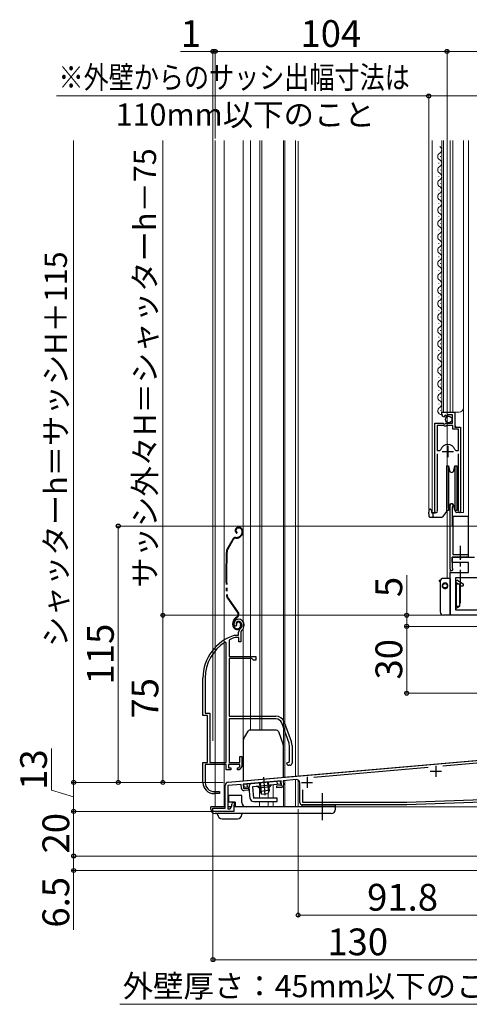
# Model space of a CAD drawing. Extents: x 0 to 1400, y 0 to 2088.
# Drawn here: x 837 to 1039, y 1084 to 1526 of the extents above; entities that cross this region are included whole.
import ezdxf

# ---------------------------------------------------------------- set-up
doc = ezdxf.new("R2010")
doc.units = 0
doc.linetypes.add('YCENTER_1', pattern=[13, 10, -1, 1, -1])
doc.linetypes.add('YDIVIDE_1', pattern=[15, 10, -1, 1, -1, 1, -1])
for name, color, linetype, lineweight in [('YKK_11', 7, 'CONTINUOUS', 30), ('YKK_11E', 7, 'CONTINUOUS', 13), ('YKK_12', 2, 'CONTINUOUS', 13), ('YKK_13', 4, 'CONTINUOUS', 30), ('YKK_D', 6, 'CONTINUOUS', 13)]:
    doc.layers.add(name, color=color, linetype=linetype, lineweight=lineweight)
doc.styles.add('text-b', font='txt')

msp = doc.modelspace()

# ---------------------------------------------------------------- linework, layer by layer
at = {"layer": 'YKK_11', "linetype": 'ByBlock', "lineweight": -2, "ltscale": 0.5}
for p, q in [((1026.38, 1349), (1026.38, 1349.8)), ((1026.38, 1349.8), (1032.28, 1349.8)), ((1027.77, 1347.96), (1027.56, 1347.7)), ((1028.16, 1348.54), (1027.69, 1348.27)), ((1027.69, 1348.27), (1027.77, 1347.96)), ((1028.73, 1347.97), (1028.16, 1348.54)), ((1028.98, 1348.07), (1028.73, 1347.97)), ((1031.18, 1348.7), (1028.98, 1348.7)), ((1028.98, 1348.7), (1028.98, 1348.07)), ((1031.18, 1344.9), (1031.18, 1348.7)), ((1032.28, 1349.8), (1032.28, 1343.2)), ((1023.38, 1305.35), (1023.38, 1344.9)), ((1023.38, 1344.9), (1027.01, 1344.9)), ((1024.33, 1343.9), (1024.33, 1332.7)), ((1027.28, 1343.9), (1024.33, 1343.9)), ((1027.01, 1344.9), (1027.55, 1344.45)), ((1027.58, 1343.6), (1027.28, 1343.9)), ((1027.55, 1344.45), (1027.88, 1344.6)), ((1028.18, 1343.6), (1027.58, 1343.6)), ((1027.88, 1344.6), (1028.18, 1344.9)), ((1028.18, 1344.9), (1031.18, 1344.9)), ((1028.48, 1343.9), (1028.18, 1343.6)), ((1031.38, 1343.9), (1028.48, 1343.9)), ((1031.38, 1342.3), (1031.38, 1343.9)), ((1032.28, 1343.2), (1034.88, 1343.2)), ((1034.88, 1343.2), (1034.88, 1305.35)), ((1033.93, 1342.3), (1031.38, 1342.3)), ((1033.93, 1332.7), (1033.93, 1342.3)), ((1024.33, 1332.7), (1025.57, 1332.7)), ((1024.33, 1331.2), (1024.33, 1305.84)), ((1025.57, 1332.7), (1026.05, 1333.07)), ((1032.21, 1333.07), (1032.69, 1332.7)), ((1032.69, 1332.7), (1033.93, 1332.7)), ((1033.93, 1305.84), (1033.93, 1331.2)), ((1030.18, 1279.4), (1030.18, 1308.1)), ((1031.23, 1307.5), (1031.08, 1307.24)), ((1031.08, 1307.24), (1031.08, 1299.1)), ((1024.33, 1305.84), (1024.38, 1305.67)), ((1033.88, 1305.67), (1033.93, 1305.84)), ((1031.08, 1299.1), (1031.38, 1298.8)), ((1031.38, 1298.8), (1031.38, 1286)), ((1031.38, 1286), (1038.28, 1286)), ((1038.28, 1286), (1038.28, 1284.8)), ((1031.08, 1282.4), (1031.08, 1284.8)), ((1031.08, 1284.8), (1034.13, 1284.8)), ((1038.28, 1284.8), (1031.08, 1284.8)), ((1031.08, 1284.8), (1031.08, 1280.07)), ((1038.48, 1282.4), (1031.08, 1282.4)), ((1034.13, 1284.8), (1034.41, 1284.62)), ((1034.41, 1284.62), (1035.34, 1284.62)), ((1035.34, 1284.62), (1035.62, 1284.8)), ((1035.62, 1284.8), (1041.1, 1284.8)), ((1038.48, 1278), (1038.48, 1282.4)), ((1030.18, 1258.8), (1030.18, 1278)), ((1030.18, 1278), (1038.48, 1278)), ((1031.08, 1280.07), (1031.18, 1279.85)), ((1051.58, 1275.6), (1032.58, 1275.6)), ((1032.58, 1275.6), (1032.58, 1261.2)), ((1043.78, 1258.8), (1030.18, 1258.8)), ((1032.58, 1261.2), (1051.58, 1261.2)), ((930.64, 1183.93), (1049.97, 1194.37)), ((1049.34, 1193.11), (1026.94, 1191.15)), ((1020.25, 1190.56), (969.06, 1186.08)), ((954.3, 1184.49), (937.37, 1183.01)), ((954.48, 1182.5), (954.3, 1184.49)), ((961.14, 1185.09), (955.2, 1184.57)), ((955.2, 1184.57), (955.36, 1182.68)), ((962.77, 1174.81), (962.77, 1183.59)), ((929.27, 1172.31), (929.27, 1182.43)), ((936.47, 1182.93), (930.47, 1182.41)), ((930.47, 1182.41), (930.47, 1172.01)), ((936.64, 1181.04), (936.47, 1182.93)), ((937.37, 1183.01), (937.54, 1181.02)), ((937.54, 1181.02), (939.63, 1181.2)), ((939.71, 1180.3), (937.72, 1180.13)), ((939.63, 1181.2), (939.71, 1180.3)), ((952.38, 1182.31), (954.48, 1182.5)), ((952.46, 1181.42), (952.38, 1182.31)), ((954.45, 1181.59), (952.46, 1181.42)), ((963.97, 1180.53), (963.97, 1175.01)), ((932.87, 1174.81), (933.47, 1174.81)), ((933.47, 1174.81), (933.47, 1173.71)), ((963.97, 1175.01), (1010.75, 1175.01)), ((1010.75, 1175.01), (1051.77, 1176.44)), ((1051.77, 1175.24), (1010.77, 1173.81)), ((923.77, 1170.81), (923.77, 1172.31)), ((923.77, 1172.31), (929.27, 1172.31)), ((933.17, 1170.81), (923.77, 1170.81)), ((930.47, 1172.01), (931.47, 1172.01)), ((931.47, 1172.01), (932.17, 1173.22)), ((932.17, 1173.22), (932.17, 1174.11)), ((933.47, 1173.71), (933.17, 1173.71)), ((933.17, 1173.71), (933.17, 1170.81)), ((1010.77, 1173.81), (963.77, 1173.81))]:
    msp.add_line(p, q, dxfattribs=at)
at = {"layer": 'YKK_11', "ltscale": 0.5}
for p, q in [((1029.13, 1334.7), (1029.13, 1329.7)), ((1026.63, 1332.2), (1031.63, 1332.2)), ((1021.27, 1188.81), (1026.27, 1188.81)), ((1023.77, 1191.31), (1023.77, 1186.31)), ((963.47, 1183.81), (968.47, 1183.81)), ((965.97, 1186.31), (965.97, 1181.31))]:
    msp.add_line(p, q, dxfattribs=at)
at = {"layer": 'YKK_11', "linetype": 'ByBlock', "lineweight": -2, "ltscale": 0.5}
for centre, radius, start, end in [((1027.68, 1349), 1.3, 180, 264.7841), ((1029.13, 1332.2), 3.2, 90, 164.3194), ((1029.13, 1332.2), 3.2, 15.6806, 90), ((1030.88, 1308.1), 0.7, 300, 180), ((1023.93, 1305.35), 0.55, 180, 34.5604), ((1034.33, 1305.35), 0.55, 145.4393, 360), ((1030.78, 1279.4), 0.6, 180, 48.1897), ((930.77, 1182.43), 1.5, 95, 180), ((961.27, 1183.59), 1.5, 0, 95), ((937.63, 1181.12), 1, 185, 275), ((954.37, 1182.59), 1, 275, 5), ((932.87, 1174.11), 0.7, 90, 180), ((963.77, 1174.81), 1, 180, 270)]:
    msp.add_arc(centre, radius, start, end, dxfattribs=at)
at = {"layer": 'YKK_11E', "linetype": 'ByBlock', "lineweight": -2, "ltscale": 0.5}
for p, q in [((934.28, 1254.12), (933.99, 1253.83)), ((934.32, 1254.49), (934.28, 1254.12)), ((933.99, 1253.83), (933.53, 1253.87)), ((933.63, 1249.8), (933.72, 1249.81)), ((933.72, 1249.81), (935.27, 1249.81)), ((935.27, 1249.81), (935.27, 1251.15)), ((936.27, 1251.15), (936.27, 1246.81)), ((929.77, 1246.48), (929.32, 1246.73)), ((929.77, 1192.81), (929.77, 1246.48)), ((931.14, 1247.78), (930.97, 1247.51)), ((930.97, 1247.51), (930.97, 1240.31)), ((933.86, 1248.81), (933.77, 1248.8)), ((935.37, 1248.81), (933.86, 1248.81)), ((935.37, 1246.81), (935.37, 1248.81)), ((936.27, 1246.81), (935.37, 1246.81)), ((930.97, 1240.31), (942.97, 1240.31)), ((930.97, 1239.41), (930.97, 1213.51)), ((941.17, 1239.41), (930.97, 1239.41)), ((941.97, 1238.61), (941.17, 1239.41)), ((942.97, 1238.61), (941.97, 1238.61)), ((942.97, 1240.31), (942.97, 1238.61)), ((919.27, 1213.81), (919.27, 1230.61)), ((920.32, 1230.61), (920.32, 1214.86)), ((920.32, 1214.86), (922.32, 1214.86)), ((922.32, 1214.86), (922.32, 1192.81)), ((921.27, 1213.81), (919.27, 1213.81)), ((921.27, 1192.81), (921.27, 1213.81)), ((930.97, 1213.51), (951.97, 1213.51)), ((951.97, 1212.31), (930.97, 1212.31)), ((930.97, 1212.31), (930.97, 1192.81)), ((957.9, 1201.4), (954.6, 1210.47)), ((955.73, 1210.88), (959.03, 1201.81)), ((958.07, 1193.13), (958.07, 1200.44)), ((959.27, 1200.44), (959.27, 1192.51)), ((919.27, 1183.81), (919.27, 1192.81)), ((919.27, 1192.81), (921.27, 1192.81)), ((922.32, 1192.81), (929.77, 1192.81)), ((930.97, 1192.81), (935.87, 1192.81)), ((935.87, 1192.81), (935.87, 1195.51)), ((935.87, 1195.51), (936.77, 1195.51)), ((936.77, 1195.51), (936.77, 1190.91)), ((956.77, 1192.51), (957.59, 1192.9)), ((957.59, 1192.9), (958.07, 1193.13)), ((929.77, 1191.81), (920.32, 1191.81)), ((920.32, 1191.81), (920.32, 1183.71)), ((929.77, 1189.51), (929.77, 1191.81)), ((931.77, 1189.51), (929.77, 1189.51)), ((935.77, 1191.81), (930.77, 1191.81)), ((930.77, 1191.81), (930.77, 1190.31)), ((930.77, 1190.31), (931.77, 1190.31)), ((931.77, 1190.31), (931.77, 1189.51)), ((934.77, 1189.51), (934.77, 1190.31)), ((934.77, 1190.31), (935.22, 1190.31)), ((935.6, 1189.51), (934.77, 1189.51)), ((935.22, 1190.31), (935.77, 1190.96)), ((936.77, 1190.91), (935.6, 1189.51)), ((935.77, 1190.96), (935.77, 1191.81)), ((958.27, 1191.51), (957.77, 1191.51)), ((924.32, 1179.71), (926.67, 1179.71)), ((926.67, 1179.71), (926.67, 1178.81)), ((926.67, 1178.81), (924.27, 1178.81))]:
    msp.add_line(p, q, dxfattribs=at)
for centre, radius, start, end in [((935.17, 1255.01), 2, 90, 214.8358), ((935.17, 1255.01), 1, 90, 211.6576), ((935.17, 1254.41), 2.6, 0, 90), ((935.17, 1254.41), 1.6, 0, 90), ((934.47, 1254.41), 2.3, 310.6293, 0), ((934.47, 1254.41), 3.3, 310.6293, 0), ((939.27, 1230.61), 20, 106.3844, 180), ((937.27, 1251.15), 2, 130.6293, 180), ((937.27, 1251.15), 1, 130.6293, 180), ((939.27, 1230.61), 18.95, 121.6998, 180), ((939.27, 1230.61), 19, 106.8199, 115.3285), ((951.97, 1209.51), 4, 20, 90), ((951.97, 1209.51), 2.8, 20, 90), ((955.27, 1200.44), 2.8, 360, 20), ((955.27, 1200.44), 4, 360, 20), ((957.77, 1192.51), 1, 180, 270), ((958.27, 1192.51), 1, 270, 360), ((924.27, 1183.81), 5, 180, 270), ((924.32, 1183.71), 4, 180, 270)]:
    msp.add_arc(centre, radius, start, end, dxfattribs=at)
at = {"layer": 'YKK_12', "ltscale": 1.5}
for p, q in [((924.77, 1471.64), (924.77, 1172.81)), ((928.87, 1471.64), (928.87, 1172.81)), ((937.27, 1190.31), (937.27, 1471.64)), ((940.67, 1471.64), (940.67, 1207.27)), ((944.77, 1471.64), (944.77, 1207.31)), ((945.77, 1471.64), (945.77, 1207.31)), ((955.47, 1471.64), (955.47, 1186.14)), ((956.07, 1471.64), (956.07, 1186.19)), ((960.77, 1186.62), (960.77, 1471.64)), ((960.77, 1471.64), (960.77, 1186.61)), ((961.97, 1471.4), (961.97, 1186.72)), ((1022.18, 1463.3), (1022.18, 1471.64)), ((1026.38, 1463.3), (1026.38, 1471.64)), ((1027.18, 1463.3), (1027.18, 1471.64)), ((1028.78, 1349.8), (1028.78, 1471.64)), ((1030.18, 1349.8), (1030.18, 1471.64)), ((1031.38, 1463.3), (1031.38, 1471.64)), ((1031.38, 1463.3), (1031.38, 1471.64)), ((1036.18, 1463.3), (1036.18, 1471.64)), ((1036.18, 1463.3), (1036.18, 1471.64)), ((1038.38, 1284.8), (1038.38, 1471.64)), ((1022.18, 1463.3), (1022.18, 1304.79)), ((1025.13, 1461.4), (1025.13, 1461.6)), ((1025.89, 1464.4), (1025.89, 1464.6)), ((1026.38, 1349.14), (1026.38, 1463.3)), ((1027.18, 1349.79), (1027.18, 1463.3)), ((1031.38, 1349.79), (1031.38, 1463.3)), ((1036.18, 1304.79), (1036.18, 1463.3)), ((1025.89, 1458.4), (1025.89, 1458.6)), ((1025.12, 1455.4), (1025.12, 1455.6)), ((1025.12, 1449.4), (1025.12, 1449.6)), ((1025.88, 1452.4), (1025.88, 1452.6)), ((1025.88, 1446.4), (1025.88, 1446.6)), ((1025.12, 1443.4), (1025.12, 1443.6)), ((1025.88, 1440.4), (1025.88, 1440.6)), ((1025.12, 1437.4), (1025.12, 1437.6)), ((1025.12, 1431.4), (1025.12, 1431.6)), ((1025.88, 1434.4), (1025.88, 1434.6)), ((1025.88, 1428.4), (1025.88, 1428.6)), ((1025.12, 1425.4), (1025.12, 1425.6)), ((1025.88, 1422.4), (1025.88, 1422.6)), ((1025.12, 1419.4), (1025.12, 1419.6)), ((1025.12, 1413.4), (1025.12, 1413.6)), ((1025.88, 1416.4), (1025.88, 1416.6)), ((1025.88, 1410.4), (1025.88, 1410.6)), ((1025.12, 1407.4), (1025.12, 1407.6)), ((1025.88, 1404.4), (1025.88, 1404.6)), ((1025.12, 1401.4), (1025.12, 1401.6)), ((1025.12, 1395.4), (1025.12, 1395.6)), ((1025.88, 1398.4), (1025.88, 1398.6)), ((1025.88, 1392.4), (1025.88, 1392.6)), ((1025.12, 1389.4), (1025.12, 1389.6)), ((1025.88, 1386.4), (1025.88, 1386.6)), ((1025.12, 1383.4), (1025.12, 1383.6)), ((1025.88, 1380.4), (1025.88, 1380.6)), ((1025.12, 1377.4), (1025.12, 1377.6)), ((1025.88, 1374.4), (1025.88, 1374.6)), ((1025.12, 1371.4), (1025.12, 1371.6)), ((1025.12, 1365.4), (1025.12, 1365.6)), ((1025.88, 1368.4), (1025.88, 1368.6)), ((1025.88, 1362.4), (1025.88, 1362.6)), ((1025.12, 1359.4), (1025.12, 1359.6)), ((1025.88, 1356.4), (1025.88, 1356.6)), ((1025.12, 1353.4), (1025.12, 1353.6)), ((1025.88, 1350.4), (1025.88, 1350.6)), ((1026.38, 1349.8), (1034.18, 1349.8)), ((1032.38, 1343.7), (1032.38, 1349.8)), ((1032.88, 1343.2), (1032.38, 1343.7)), ((1022.18, 1304.8), (1023.93, 1304.8)), ((1028.78, 1275.3), (1028.78, 1305.81)), ((1032.43, 1305.81), (1032.43, 1305.8)), ((1036.18, 1304.8), (1034.37, 1304.81)), ((1030.18, 1258.8), (1030.18, 1279.4)), ((1030.68, 1258.8), (1028.78, 1258.8)), ((1049.74, 1194.4), (960.77, 1186.62)), ((1049.75, 1194.4), (960.78, 1186.62)), ((937.27, 1190.31), (937.37, 1190.31)), ((937.28, 1190.3), (937.38, 1190.3)), ((960.77, 1186.61), (955.37, 1186.13)), ((960.78, 1186.6), (955.38, 1186.13)), ((955.47, 1184.59), (955.47, 1172.81)), ((956.07, 1184.65), (956.07, 1172.81)), ((960.77, 1172.81), (960.77, 1185.06)), ((961.97, 1172.81), (961.97, 1184.92)), ((944.67, 1181.34), (944.67, 1176.8)), ((948.47, 1178.95), (948.47, 1176.8)), ((950.77, 1182.68), (950.77, 1176.8)), ((944.67, 1175.3), (944.67, 1172.81)), ((948.47, 1175.3), (948.47, 1172.81)), ((950.77, 1175.3), (950.77, 1172.81)), ((924.77, 1172.81), (929.27, 1172.81)), ((924.78, 1172.8), (929.28, 1172.8)), ((930.47, 1172.81), (931.93, 1172.81)), ((930.48, 1172.8), (931.94, 1172.8)), ((933.17, 1172.81), (948.47, 1172.81)), ((933.18, 1172.8), (948.48, 1172.8)), ((978.27, 1172.81), (1051.77, 1172.81))]:
    msp.add_line(p, q, dxfattribs=at)
for centre, radius, start, end in [((1026.34, 1464.5), 1.72, 119.1996, 240.7945), ((1024.67, 1467.5), 1.72, 299.1996, 60.7945), ((1024.67, 1461.5), 1.72, 299.1996, 60.7945), ((1026.34, 1458.5), 1.72, 119.1996, 240.7945), ((1026.34, 1452.5), 1.72, 119.1996, 240.7945), ((1024.67, 1455.5), 1.72, 299.1996, 60.7945), ((1024.67, 1449.5), 1.72, 299.1996, 60.7945), ((1026.34, 1446.5), 1.72, 119.1996, 240.7945), ((1024.67, 1443.5), 1.72, 299.1996, 60.7945), ((1026.34, 1440.5), 1.72, 119.1996, 240.7945), ((1026.34, 1434.5), 1.72, 119.1996, 240.7945), ((1024.67, 1437.5), 1.72, 299.1996, 60.7945), ((1024.67, 1431.5), 1.72, 299.1996, 60.7945), ((1026.34, 1428.5), 1.72, 119.1996, 240.7945), ((1024.66, 1425.5), 1.72, 299.1996, 60.7945), ((1026.34, 1422.5), 1.72, 119.1996, 240.7945), ((1026.34, 1416.5), 1.72, 119.1996, 240.7945), ((1024.66, 1419.5), 1.72, 299.1996, 60.7945), ((1024.66, 1413.5), 1.72, 299.1996, 60.7945), ((1026.34, 1410.5), 1.72, 119.1996, 240.7945), ((1024.66, 1407.5), 1.72, 299.1996, 60.7945), ((1026.34, 1404.5), 1.72, 119.1996, 240.7945), ((1026.34, 1398.5), 1.72, 119.1996, 240.7945), ((1024.66, 1401.5), 1.72, 299.1996, 60.7945), ((1024.66, 1395.5), 1.72, 299.1996, 60.7945), ((1026.34, 1392.5), 1.72, 119.1996, 240.7945), ((1024.66, 1389.5), 1.72, 299.1996, 60.7945), ((1026.34, 1386.5), 1.72, 119.1996, 240.7945), ((1024.66, 1383.5), 1.72, 299.1996, 60.7945), ((1026.34, 1380.5), 1.72, 119.1996, 240.7945), ((1024.66, 1377.5), 1.72, 299.1996, 60.7945), ((1026.34, 1374.5), 1.72, 119.1996, 240.7945), ((1026.34, 1368.5), 1.72, 119.1996, 240.7945), ((1024.66, 1371.5), 1.72, 299.1996, 60.7945), ((1024.66, 1365.5), 1.72, 299.1996, 60.7945), ((1026.34, 1362.5), 1.72, 119.1996, 240.7945), ((1024.66, 1359.5), 1.72, 299.1996, 60.7945), ((1026.34, 1356.5), 1.72, 119.1996, 240.7945), ((1026.34, 1350.5), 1.72, 119.1996, 271.9948), ((1024.66, 1353.5), 1.72, 299.1996, 60.7945), ((1034.18, 1351.8), 2, 270, 0)]:
    msp.add_arc(centre, radius, start, end, dxfattribs=at)
at = {"layer": 'YKK_13', "ltscale": 1.5}
for p, q in [((1028.58, 1325.81), (1029.51, 1325.81)), ((1028.58, 1325.81), (1028.58, 1315.81)), ((1029.51, 1325.81), (1029.89, 1323.63)), ((1029.51, 1325.81), (1029.51, 1315.81)), ((1031.86, 1323.63), (1032.25, 1325.81)), ((1032.25, 1325.81), (1033.18, 1325.81)), ((1032.25, 1325.81), (1032.25, 1315.81)), ((1033.18, 1325.81), (1033.18, 1315.81)), ((1028.58, 1315.81), (1028.58, 1305.81)), ((1029.51, 1315.81), (1029.51, 1305.81)), ((1032.25, 1315.81), (1032.25, 1305.81)), ((1033.18, 1315.81), (1033.18, 1305.81)), ((1029.89, 1307.98), (1029.51, 1305.81)), ((1032.25, 1305.81), (1031.86, 1307.98)), ((1020.58, 1305.81), (1020.58, 1305.01)), ((1020.58, 1304.3), (1020.58, 1305.01)), ((1020.58, 1304.3), (1020.58, 1303.31)), ((1021.38, 1306.31), (1021.08, 1306.31)), ((1021.08, 1302.81), (1022.88, 1302.81)), ((1021.88, 1305.81), (1021.88, 1305.01)), ((1022.38, 1304.51), (1022.29, 1304.51)), ((1023.43, 1304.61), (1022.38, 1304.61)), ((1022.38, 1304.61), (1022.38, 1303.31)), ((1022.88, 1302.81), (1026.47, 1302.81)), ((1023.43, 1304.8), (1023.43, 1304.61)), ((1026.86, 1302.98), (1028.3, 1304.7)), ((1028.58, 1305.92), (1028.41, 1304.94)), ((1028.57, 1305.2), (1028.42, 1305.02)), ((1029.51, 1305.81), (1028.58, 1305.81)), ((1028.75, 1305.81), (1028.68, 1305.44)), ((1029.51, 1305.81), (1028.75, 1305.81)), ((1038.38, 1303), (1031.38, 1303)), ((1031.38, 1303), (1031.38, 1286)), ((1033.18, 1305.81), (1032.25, 1305.81)), ((1032.43, 1305.8), (1032.64, 1305.61)), ((1032.65, 1305.29), (1032.63, 1305.81)), ((1034.33, 1304.81), (1033.15, 1304.81)), ((1038.38, 1286), (1038.38, 1303)), ((1031.38, 1286), (1038.38, 1286)), ((1025.43, 1274.5), (1025.85, 1274.5)), ((1025.69, 1274), (1025.43, 1274)), ((1025.68, 1273.8), (1025.68, 1260.3)), ((1026.58, 1272), (1026.88, 1272)), ((1030.18, 1275.3), (1027.18, 1275.3)), ((1030.18, 1275.3), (1030.18, 1261.8)), ((1032.58, 1273.56), (1033.89, 1272.8)), ((1032.68, 1273.7), (1033.2, 1274.6)), ((1032.68, 1273.7), (1032.68, 1273.5)), ((1032.68, 1272.8), (1034.58, 1272.8)), ((1032.68, 1272.8), (1032.68, 1262.8)), ((1032.91, 1272.8), (1032.91, 1262.8)), ((1033.2, 1274.6), (1036.08, 1272.94)), ((1034.58, 1262.8), (1034.58, 1272.8)), ((1034.58, 1272), (1036.08, 1272)), ((1036.08, 1272.94), (1036.08, 1272)), ((1027.88, 1271), (1027.88, 1270.7)), ((1030.18, 1258.8), (1027.18, 1258.8)), ((1030.18, 1261.8), (1030.18, 1258.8)), ((1032.58, 1261.75), (1034.41, 1262.8)), ((1032.68, 1262.8), (1034.58, 1262.8)), ((937.51, 1203.21), (939.59, 1206.81)), ((952.18, 1207.31), (940.45, 1207.31)), ((953.12, 1206.65), (955.32, 1200.6)), ((937.38, 1202.71), (937.38, 1184.51)), ((955.38, 1186.08), (955.38, 1200.26)), ((937.38, 1184.51), (952.58, 1185.84)), ((937.64, 1183.03), (954.08, 1184.47)), ((944.62, 1183.64), (944.96, 1179.77)), ((944.99, 1183.67), (945.4, 1179.05)), ((946.4, 1186.17), (947.11, 1178.09)), ((948.22, 1183.96), (948.63, 1179.33)), ((948.6, 1183.99), (948.94, 1180.12)), ((952.72, 1182.84), (952.59, 1184.34)), ((954.21, 1182.97), (954.08, 1184.47)), ((937.77, 1181.54), (937.64, 1183.03)), ((939.97, 1181.73), (937.77, 1181.54)), ((939.27, 1181.67), (939.14, 1183.16)), ((940.41, 1176.67), (939.97, 1181.73)), ((954.21, 1182.97), (941.46, 1181.86)), ((941.46, 1181.86), (941.9, 1176.8)), ((949.3, 1181.74), (944.32, 1181.31)), ((948.94, 1180.12), (944.96, 1179.77)), ((945.77, 1178.44), (944.96, 1179.77)), ((948.94, 1180.12), (948.36, 1178.67)), ((972.78, 1178.98), (972.78, 1166.87)), ((930.78, 1178), (930.78, 1175)), ((936.78, 1178), (930.78, 1178)), ((930.78, 1177.53), (930.78, 1177.6)), ((933.78, 1175), (930.78, 1175)), ((933.78, 1175), (933.78, 1172.8)), ((936.78, 1174.8), (936.78, 1178)), ((952.53, 1176.8), (941.9, 1176.8)), ((941.9, 1175.3), (952.53, 1175.3)), ((948.36, 1178.67), (945.77, 1178.44)), ((952.53, 1175.3), (952.53, 1176.8)), ((922.78, 1171.8), (922.78, 1172.8)), ((929.28, 1172.8), (922.78, 1172.8)), ((931.94, 1172.8), (930.48, 1172.8)), ((978.78, 1172.8), (933.18, 1172.8)), ((933.78, 1172.8), (933.78, 1172.8)), ((963.78, 1172.8), (963.78, 1173.8)), ((963.78, 1173.8), (978.78, 1173.8)), ((978.78, 1171.8), (978.78, 1173.8)), ((976.78, 1169.8), (924.78, 1169.8)), ((925.88, 1169.5), (925.88, 1169.8)), ((927.88, 1167.5), (934.78, 1167.5)), ((936.78, 1169.8), (936.78, 1169.5))]:
    msp.add_line(p, q, dxfattribs=at)
at = {"layer": 'YKK_13', "linetype": 'YDIVIDE_1', "ltscale": 1.5}
for p, q in [((935.37, 1298.21), (935.17, 1298.21)), ((934.62, 1295.86), (934.47, 1295.6)), ((935.37, 1297.91), (935.17, 1297.91)), ((936.34, 1294.69), (935.94, 1294.29)), ((936.56, 1294.48), (936.16, 1294.08)), ((936.87, 1296.41), (936.87, 1295.97)), ((937.17, 1296.41), (937.17, 1296.01)), ((932.65, 1292.95), (930.01, 1288.29)), ((932.91, 1292.8), (930.28, 1288.14)), ((933.96, 1293.71), (934.53, 1293.71)), ((933.96, 1293.41), (934.53, 1293.41)), ((934.75, 1260.22), (930.09, 1266.88)), ((934.99, 1260.4), (930.33, 1267.05)), ((932.67, 1254.41), (932.67, 1255.13)), ((932.97, 1254.41), (932.97, 1255.13)), ((934.33, 1257.86), (933.95, 1257.59)), ((934.12, 1257.35), (934.5, 1257.61)), ((934.47, 1255.01), (934.17, 1255.01)), ((936.17, 1254.71), (936.17, 1254.21)), ((936.47, 1254.71), (936.47, 1254.21))]:
    msp.add_line(p, q, dxfattribs=at)
at = {"layer": 'YKK_13', "linetype": 'YCENTER_1', "ltscale": 1.5}
msp.add_line((1034.88, 1264.14), (1034.88, 1289.92), dxfattribs=at)
at = {"layer": 'YKK_13', "ltscale": 1.5}
for centre, radius in [((1029.53, 1346.55), 1.45), ((1027.88, 1272), 1)]:
    msp.add_circle(centre, radius, dxfattribs=at)
for centre, radius, start, end in [((1030.88, 1323.81), 1, 190, 350), ((1030.88, 1307.81), 1, 10, 170), ((1021.08, 1305.81), 0.5, 90, 180), ((1021.08, 1303.31), 0.5, 180, 270), ((1022.38, 1305.01), 0.5, 180, 270), ((1022.88, 1303.31), 0.5, 180.0002, 270), ((1026.47, 1303.31), 0.5, 270, 320), ((1027.91, 1305.02), 0.5, 320.0005, 349.9996), ((1028.19, 1305.52), 0.5, 320.0001, 349.9998), ((1033.15, 1305.31), 0.5, 182, 270), ((1025.43, 1274.25), 0.25, 90, 270), ((1027.18, 1273.8), 1.5, 172.3377, 180), ((1027.18, 1273.8), 1.5, 90, 172.3377), ((1027.88, 1272), 1.3, 90, 349.2027), ((1027.88, 1272), 1.3, 349.2027, 90), ((1027.18, 1260.3), 1.5, 180, 270), ((940.45, 1206.31), 1, 90, 150), ((952.18, 1206.31), 1, 20, 90), ((938.38, 1202.71), 1, 150, 180), ((954.38, 1200.26), 1, 0, 20), ((941.46, 1181.86), 1.5, 95, 185), ((943.36, 1181.02), 1, 16.537, 95), ((950.29, 1181.63), 1, 95, 173.463), ((938.78, 1174.8), 2, 180, 270), ((941.9, 1176.8), 1.5, 185, 270), ((924.78, 1171.8), 2, 180, 270), ((976.78, 1171.8), 2, 270, 0), ((927.88, 1169.5), 2, 180, 270), ((934.78, 1169.5), 2, 270, 0)]:
    msp.add_arc(centre, radius, start, end, dxfattribs=at)
at = {"layer": 'YKK_13', "linetype": 'YDIVIDE_1', "ltscale": 1.5}
for centre, radius, start, end in [((935.17, 1296.81), 1.4, 90, 240), ((935.37, 1296.41), 1.8, 0, 90), ((935.17, 1296.81), 1.1, 90, 240), ((934.53, 1295.71), 2, 270, 315), ((934.53, 1295.71), 2.3, 270, 315), ((935.37, 1296.41), 1.5, 0, 90), ((935.07, 1295.97), 1.8, 315, 360), ((935.07, 1295.97), 2.1, 315, 360), ((935.07, 1296.11), 2.2, 315, 315.2534), ((933.96, 1292.21), 1.5, 90, 150.4833), ((933.96, 1292.21), 1.2, 90, 150.4833), ((1129.57, 1277.61), 200, 177.1299, 182.8505), ((931.32, 1287.55), 1.5, 150.4833, 177.1299), ((1129.57, 1277.61), 199.7, 177.1299, 182.8505), ((931.32, 1287.55), 1.2, 150.4833, 177.1299), ((931.32, 1267.74), 1.5, 182.8505, 215), ((931.32, 1267.74), 1.2, 182.8505, 215), ((933.35, 1259.25), 1.7, 305, 35), ((933.35, 1259.25), 2, 305, 35), ((935.67, 1255.13), 3, 125, 180), ((934.67, 1254.41), 2, 180, 270), ((935.67, 1255.13), 2.7, 125, 180), ((934.67, 1254.41), 1.7, 180, 270), ((935.17, 1255.01), 1, 90, 180), ((935.17, 1255.01), 0.7, 90, 180), ((934.67, 1254.21), 1.8, 270, 0), ((934.67, 1254.21), 1.5, 270, 360), ((935.17, 1254.71), 1.3, 0, 90), ((935.17, 1254.71), 1, 0, 90)]:
    msp.add_arc(centre, radius, start, end, dxfattribs=at)
at = {"layer": 'YKK_13', "ltscale": 1.5}
msp.add_open_spline([(1021.88, 1305.81), (1021.85, 1305.83), (1021.79, 1305.89), (1021.71, 1305.97), (1021.63, 1306.05), (1021.56, 1306.12), (1021.5, 1306.18), (1021.45, 1306.23), (1021.41, 1306.27), (1021.39, 1306.29), (1021.38, 1306.3), (1021.38, 1306.31)], degree=3, knots=[0, 0, 0, 0, 0.1227873, 0.2418442, 0.3535531, 0.4545195, 0.5416752, 0.612372, 0.6644625, 0.6963637, 0.7071062, 0.7071062, 0.7071062, 0.7071062], dxfattribs=at)
at = {"layer": 'YKK_D', "ltscale": 1.5}
for p, q in [((923.78, 1511.64), (909.16, 1511.64)), ((923.78, 1202.41), (923.78, 1512.64)), ((924.78, 1511.64), (923.78, 1511.64)), ((924.78, 1472.64), (924.78, 1512.64)), ((924.78, 1472.64), (924.78, 1512.64)), ((1028.78, 1511.64), (924.78, 1511.64)), ((924.78, 1511.64), (928.28, 1511.64)), ((1028.78, 1306.81), (1028.78, 1512.64)), ((1028.78, 1306.81), (1028.78, 1512.64)), ((1183.78, 1511.64), (1028.78, 1511.64)), ((1020.58, 1306.41), (1020.58, 1492.64)), ((1020.58, 1491.64), (853.62, 1491.64)), ((1078.78, 1491.64), (1020.58, 1491.64)), ((861.28, 1183.81), (861.28, 1471.64)), ((901.28, 1258.8), (901.28, 1471.64)), ((1183.08, 1298.8), (880.28, 1298.8)), ((881.28, 1183.81), (881.28, 1298.8)), ((1010.68, 1258.8), (1010.68, 1276.76)), ((1029.68, 1258.8), (900.28, 1258.8)), ((1029.68, 1258.8), (900.28, 1258.8)), ((901.28, 1183.81), (901.28, 1258.8)), ((1027.68, 1258.8), (1009.68, 1258.8)), ((1010.68, 1253.8), (1010.68, 1258.8)), ((1044.28, 1253.8), (1009.68, 1253.8)), ((1043.28, 1253.8), (1009.68, 1253.8)), ((1010.68, 1223.81), (1010.68, 1253.8)), ((1049.28, 1223.81), (1009.68, 1223.81)), ((851.28, 1180.31), (851.28, 1199.03)), ((928.28, 1183.81), (860.28, 1183.81)), ((928.28, 1183.81), (860.28, 1183.81)), ((861.28, 1170.81), (861.28, 1183.81)), ((928.28, 1183.81), (880.28, 1183.81)), ((920.16, 1183.81), (900.28, 1183.81)), ((861.28, 1177.31), (851.28, 1180.31)), ((923.08, 1170.81), (860.28, 1170.81)), ((923.08, 1170.81), (860.28, 1170.81)), ((861.28, 1170.81), (861.28, 1150.81)), ((961.98, 1171.81), (961.98, 1123.31)), ((923.78, 1170.11), (923.78, 1103.31)), ((1051.08, 1150.81), (860.28, 1150.81)), ((1051.08, 1150.81), (860.28, 1150.81)), ((861.28, 1150.81), (861.28, 1144.31)), ((1053.27, 1144.31), (860.28, 1144.31)), ((861.28, 1144.31), (861.28, 1117.65)), ((1053.77, 1124.31), (961.98, 1124.31)), ((1053.77, 1104.31), (923.78, 1104.31)), ((1048.84, 1084.31), (882, 1084.31))]:
    msp.add_line(p, q, dxfattribs=at)
at = {"layer": 'YKK_D', "linetype": 'ByBlock', "lineweight": -2}
for centre in [(923.78, 1511.64), (924.78, 1511.64), (924.78, 1511.64), (1028.78, 1511.64), (1028.78, 1511.64), (1020.58, 1491.64), (881.28, 1298.8), (901.28, 1258.8), (901.28, 1258.8), (1010.68, 1258.8), (1010.68, 1253.8), (1010.68, 1253.8), (1010.68, 1223.81), (861.28, 1183.81), (861.28, 1183.81), (881.28, 1183.81), (901.28, 1183.81), (861.28, 1170.81), (861.28, 1170.81), (861.28, 1150.81), (861.28, 1150.81), (861.28, 1144.31), (961.98, 1124.31), (923.78, 1104.31)]:
    msp.add_circle(centre, 0.875, dxfattribs=at)

# ---------------------------------------------------------------- texts
at = {"layer": 'YKK_D', "style": 'text-b'}
for s, height, p in [('1', 12, (909.32, 1513.64)), ('104', 12, (963.04, 1513.64)), ('110mm以下のこと', 10, (880.18, 1478.28)), ('91.8', 12, (992.94, 1126.31)), ('130', 12, (975.07, 1106.31)), ('外壁厚さ：45mm以下のこと', 10, (883.26, 1087.5))]:
    msp.add_text(s, height=height, dxfattribs=at).set_placement(p)
at = {"layer": 'YKK_D', "style": 'text-b', "width": 0.825}
msp.add_text('※外壁からのサッシ出幅寸法は', height=10, dxfattribs=at).set_placement((854.49, 1495.01))
at = {"layer": 'YKK_D', "style": 'text-b'}
for s, height, p in [('サッシ外々H＝シャッターh－75', 10, (898.25, 1271.08)), ('シャッターh＝サッシH＋115', 10, (858.25, 1244.57)), ('5', 12, (1008.68, 1266.92)), ('115', 12, (879.28, 1227.74)), ('30', 12, (1008.68, 1229.94)), ('75', 12, (899.28, 1212.44)), ('13', 12, (849.28, 1180.47)), ('20', 12, (859.28, 1151.94)), ('6.5', 12, (859.28, 1118.69))]:
    msp.add_text(s, height=height, rotation=90, dxfattribs=at).set_placement(p)

doc.saveas('drawing.dxf')
